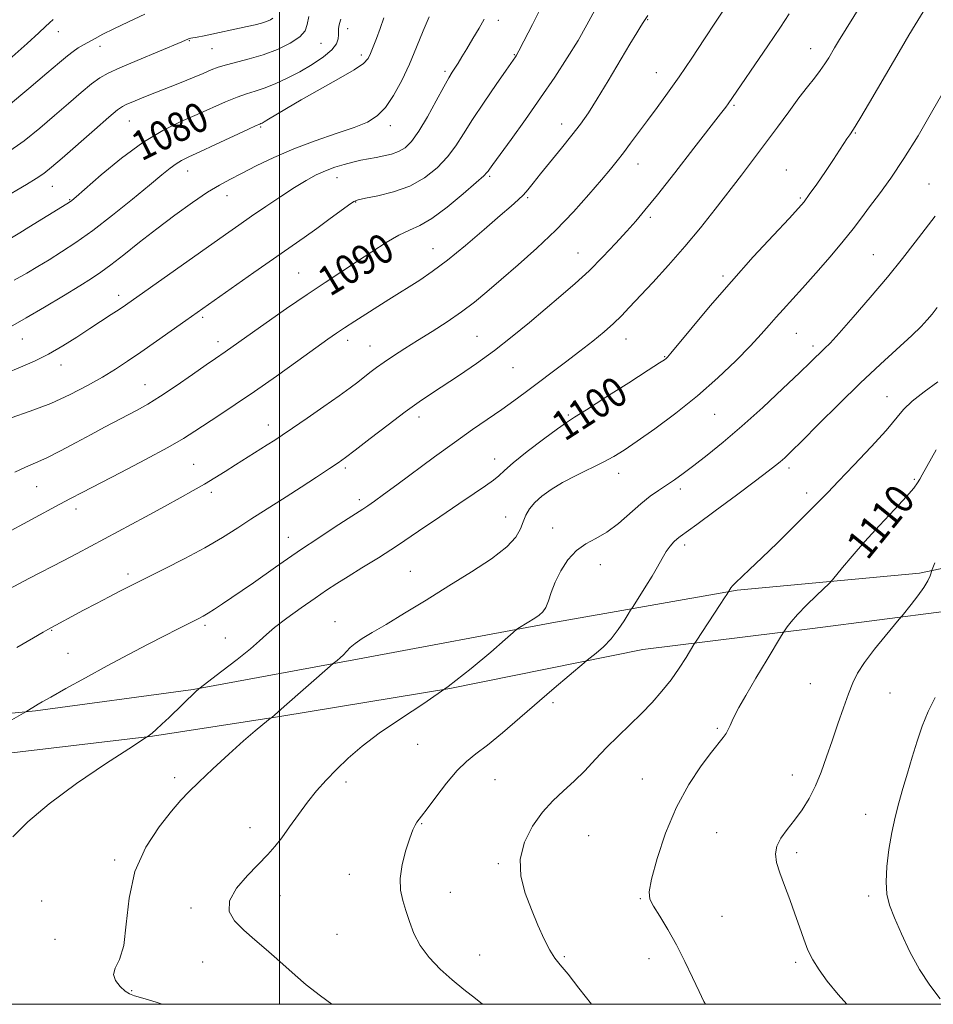
# Model space of a CAD drawing. Extents: x 2139800 to 2142700, y 304800 to 307700.
# Drawn here: x 2140929 to 2141177, y 305000 to 305267 of the extents above; entities that cross this region are included whole.
import ezdxf

# ---------------------------------------------------------------- set-up
doc = ezdxf.new("R2010")
doc.units = 0
doc.header["$MEASUREMENT"] = 0
for name, color, linetype, lineweight in [('BREAKLINE DTM HARD', 7, 'Continuous', 0), ('CONTOUR INDEX', 41, 'Continuous', 13), ('CONTOUR INDEX LABEL', 244, 'Continuous', 0), ('CONTOUR INTERMEDIATE', 44, 'Continuous', 0), ('GRID LINE', 7, 'Continuous', 0), ('SPOT ELEVATION DTM', 2, 'Continuous', 13)]:
    doc.layers.add(name, color=color, linetype=linetype, lineweight=lineweight)
doc.styles.add('Style-WORKING', font='WORKING.shx')

msp = doc.modelspace()

# ---------------------------------------------------------------- linework, layer by layer
at = {"layer": 'BREAKLINE DTM HARD'}
for points in [[(2141217.49, 305126.17, 1115.53), (2141173.61, 305116.92, 1111.71), (2141124.12, 305112.29, 1108.18), (2141073.88, 305103.44, 1104.36), (2141022.59, 305093.88, 1102.45), (2140976.6, 305085.35, 1099.91), (2140933.8, 305079.62, 1098.14), (2140887.13, 305074.98, 1095.6), (2140843.3, 305071.38, 1092.21), (2140805.45, 305064.92, 1090.16), (2140773.25, 305058.06, 1088.81), (2140753.05, 305049.71, 1088.43), (2140743.86, 305044.8, 1087.84)], [(2141252.76, 305117.81, 1118.14), (2141213.84, 305108.88, 1115.84), (2141180.96, 305106.62, 1112.69), (2141144.54, 305101.91, 1110.65), (2141098.57, 305096.21, 1106.83), (2141046.2, 305085.6, 1104), (2141000.57, 305078.12, 1102.17), (2140965.56, 305072.7, 1100.05)], [(2140727.094, 305000, 1088.766), (2140742.65, 305027.52, 1088.42), (2140755.46, 305039.8, 1088.35), (2140780.25, 305049.18, 1089.02), (2140806.45, 305056.43, 1091), (2140851, 305061.08, 1093.72), (2140914.28, 305066.67, 1098.38), (2140965.56, 305072.7, 1100.05)]]:
    msp.add_polyline3d(points, dxfattribs=at)
at = {"layer": 'CONTOUR INDEX', "flags": 128}
for points, elevation in [([(2141177.046, 305273.206), (2141172.424, 305265.603), (2141170.753, 305262.81), (2141168.746, 305259.41), (2141160.045, 305244.523), (2141157.412, 305240.094), (2141155.703, 305237.341), (2141154.675, 305235.802), (2141153.919, 305234.714), (2141153.063, 305233.405), (2141151.898, 305231.592), (2141150.253, 305229.084), (2141148.066, 305225.843), (2141145.723, 305222.431), (2141143.717, 305219.562), (2141142.306, 305217.642), (2141140.79, 305215.864), (2141138.233, 305213.113), (2141133.982, 305208.576), (2141128.507, 305202.649), (2141122.562, 305196.029), (2141116.858, 305189.417), (2141111.927, 305183.528), (2141106.163, 305176.558), (2141105.229, 305175.477), (2141104.865, 305175.123), (2141104.434, 305174.803), (2141103.11, 305173.929), (2141100.021, 305171.938), (2141094.732, 305168.548), (2141088.552, 305164.603), (2141083.231, 305161.227), (2141079.979, 305159.184), (2141077.863, 305157.805), (2141075.413, 305156.063), (2141071.603, 305153.242), (2141067.187, 305149.885), (2141063.363, 305146.847), (2141060.984, 305144.758), (2141059.511, 305143.342), (2141058.062, 305142.094), (2141055.885, 305140.564), (2141052.761, 305138.511), (2141048.603, 305135.748), (2141043.437, 305132.204), (2141037.724, 305128.263), (2141032.035, 305124.424), (2141026.86, 305121.097), (2141022.355, 305118.317), (2141018.591, 305116.031), (2141015.537, 305114.132), (2141012.735, 305112.304), (2141009.623, 305110.178), (2141005.855, 305107.53), (2141001.955, 305104.703), (2140998.663, 305102.185), (2140996.434, 305100.279), (2140994.583, 305098.56), (2140992.136, 305096.418), (2140988.471, 305093.479), (2140984.364, 305090.308), (2140978.117, 305085.554), (2140977.926, 305085.382), (2140977.411, 305084.897), (2140970.049, 305077.802), (2140968.098, 305075.97), (2140966.541, 305074.545), (2140965.407, 305073.544), (2140964.699, 305072.959), (2140964.319, 305072.682), (2140963.876, 305072.418), (2140959.064, 305069.306), (2140952.752, 305065.182), (2140944.945, 305059.884), (2140937.455, 305054.379), (2140931.715, 305049.491), (2140927.649, 305045.459)], 1100), ([(2141087.082, 305272.46), (2141083.366, 305265.596), (2141080.966, 305261.397), (2141078.051, 305256.644), (2141074.647, 305251.406), (2141070.812, 305245.769), (2141066.691, 305239.933), (2141062.789, 305234.528), (2141057.846, 305227.747), (2141056.956, 305226.504), (2141056.588, 305225.959), (2141056.269, 305225.52), (2141055.407, 305224.647), (2141053.377, 305222.816), (2141049.824, 305219.753), (2141045.466, 305216.185), (2141041.288, 305213.088), (2141038.005, 305211.151), (2141035.251, 305209.898), (2141032.392, 305208.568), (2141028.944, 305206.575), (2141025.024, 305204.057), (2141020.902, 305201.333), (2141012.368, 305195.758), (2141007.454, 305192.479), (2141001.902, 305188.67), (2140996.371, 305184.808), (2140985.26, 305176.961), (2140982.584, 305175.136), (2140980.106, 305173.419), (2140976.361, 305170.799), (2140971.949, 305167.745), (2140967.697, 305164.9), (2140964.228, 305162.747), (2140961.343, 305161.12), (2140952.534, 305156.485), (2140948.878, 305154.529), (2140944.774, 305152.316), (2140940.599, 305150.101), (2140936.825, 305148.206), (2140933.76, 305146.826), (2140931.04, 305145.653), (2140928.138, 305144.259)], 1090), ([(2141016.635, 305267.126), (2141016.23, 305265.977), (2141016.039, 305265.192), (2141015.972, 305264.5), (2141015.972, 305263.766), (2141015.989, 305262.89), (2141015.92, 305261.785), (2141015.445, 305260.422), (2141014.192, 305258.783), (2141011.913, 305256.883), (2141008.871, 305254.86), (2141005.456, 305252.883), (2141002.02, 305251.103), (2140998.766, 305249.599), (2140995.86, 305248.433), (2140993.378, 305247.609), (2140991.035, 305246.898), (2140988.455, 305246.01), (2140985.34, 305244.729), (2140977.629, 305241.319), (2140973.183, 305239.372), (2140968.31, 305236.967), (2140962.933, 305233.702), (2140957.13, 305229.416), (2140951.63, 305224.897), (2140944.814, 305218.996), (2140943.628, 305218.001), (2140943.006, 305217.547), (2140942.287, 305217.081), (2140931.99, 305210.695), (2140929.533, 305209.204), (2140926.814, 305207.618)], 1080), ([(2141178.114, 305150.336), (2141174.341, 305143.612), (2141173.684, 305142.414), (2141173.085, 305141.381), (2141172.069, 305140.005), (2141170.086, 305137.713), (2141166.805, 305134.147), (2141162.765, 305129.801), (2141158.725, 305125.388), (2141155.323, 305121.521), (2141152.722, 305118.444), (2141149.964, 305115.097), (2141149.168, 305114.242), (2141145.679, 305110.875), (2141142.988, 305108.238), (2141140.503, 305105.697), (2141138.761, 305103.743), (2141137.704, 305102.396), (2141137.126, 305101.557), (2141136.766, 305101.001), (2141136.147, 305099.99), (2141132.238, 305093.494), (2141129.215, 305088.435), (2141126.471, 305083.772), (2141124.615, 305080.494), (2141123.507, 305078.382), (2141122.82, 305076.911), (2141122.266, 305075.644), (2141121.728, 305074.481), (2141121.13, 305073.407), (2141120.359, 305072.325), (2141117.209, 305068.392), (2141114.369, 305064.652), (2141111.01, 305059.623), (2141107.648, 305053.433), (2141104.734, 305046.386), (2141102.458, 305039.496), (2141100.945, 305033.95), (2141100.294, 305030.542), (2141100.486, 305028.479), (2141101.474, 305026.571), (2141103.172, 305023.861), (2141105.339, 305020.323), (2141107.691, 305016.165), (2141109.975, 305011.648), (2141112.048, 305007.248), (2141113.794, 305003.496), (2141115.137, 305000.792), (2141115.583, 305000)], 1110)]:
    msp.add_lwpolyline(points, dxfattribs=dict(at, elevation=elevation))
at = {"layer": 'CONTOUR INTERMEDIATE', "flags": 128}
for points, elevation in [([(2141164.149, 305281.295), (2141151.668, 305261.193), (2141150.539, 305259.335), (2141148.979, 305256.688), (2141147.948, 305255.043), (2141146.674, 305253.2), (2141145.117, 305251.166), (2141143.214, 305248.763), (2141140.896, 305245.769), (2141138.133, 305242.052), (2141135.057, 305237.845), (2141131.837, 305233.473), (2141128.601, 305229.178), (2141125.303, 305224.875), (2141118.167, 305215.607), (2141114.22, 305210.593), (2141109.988, 305205.468), (2141105.533, 305200.394), (2141101.245, 305195.713), (2141094.883, 305188.914), (2141092.733, 305186.692), (2141090.597, 305184.653), (2141088.026, 305182.396), (2141084.96, 305179.863), (2141081.442, 305177.086), (2141077.559, 305174.123), (2141066.605, 305165.916), (2141063.546, 305163.643), (2141060.323, 305161.329), (2141052.343, 305155.834), (2141047.447, 305152.39), (2141042.008, 305148.431), (2141031.815, 305140.854), (2141028.236, 305138.22), (2141025.709, 305136.403), (2141023.945, 305135.179), (2141022.591, 305134.281), (2141018.596, 305131.721), (2141014.845, 305129.288), (2141010.344, 305126.337), (2141005.903, 305123.382), (2141002.142, 305120.819), (2140998.925, 305118.575), (2140992.887, 305114.325), (2140989.882, 305112.233), (2140987.053, 305110.287), (2140984.527, 305108.579), (2140982.369, 305107.156), (2140980.628, 305106.051), (2140979.291, 305105.259), (2140978.097, 305104.619), (2140972.299, 305101.725), (2140968.822, 305099.958), (2140964.317, 305097.637), (2140959.014, 305094.862), (2140953.23, 305091.778), (2140947.347, 305088.574), (2140942.007, 305085.621), (2140937.918, 305083.332), (2140935.555, 305081.992), (2140934.477, 305081.362), (2140931.171, 305079.337), (2140923.44, 305075.002)], 1098), ([(2141122.116, 305272.201), (2141118.234, 305266.306), (2141115.266, 305261.774), (2141111.848, 305256.592), (2141108.395, 305251.487), (2141105.245, 305247.033), (2141102.408, 305243.175), (2141099.815, 305239.703), (2141095.229, 305233.496), (2141093.303, 305230.916), (2141091.597, 305228.715), (2141089.745, 305226.442), (2141087.301, 305223.538), (2141083.927, 305219.609), (2141079.734, 305214.932), (2141074.942, 305209.95), (2141069.805, 305205.066), (2141064.719, 305200.527), (2141060.113, 305196.537), (2141056.264, 305193.222), (2141052.84, 305190.384), (2141049.358, 305187.745), (2141045.473, 305185.094), (2141041.392, 305182.482), (2141037.46, 305180.026), (2141033.964, 305177.82), (2141030.948, 305175.868), (2141028.396, 305174.15), (2141026.275, 305172.64), (2141024.467, 305171.283), (2141021.192, 305168.746), (2141019.117, 305167.191), (2141016.138, 305165.04), (2141012.02, 305162.14), (2141007.484, 305158.985), (2141003.486, 305156.229), (2141000.702, 305154.333), (2140998.671, 305152.99), (2140996.651, 305151.703), (2140988.064, 305146.314), (2140985.213, 305144.504), (2140982.465, 305142.776), (2140979.653, 305141.063), (2140976.595, 305139.286), (2140973.052, 305137.308), (2140968.772, 305134.98), (2140963.656, 305132.232), (2140945.059, 305122.274), (2140941.272, 305120.268), (2140932.164, 305115.523), (2140926.532, 305112.57)], 1094), ([(2141071.428, 305271.295), (2141068.574, 305265.735), (2141066.238, 305261.158), (2141064.872, 305258.508), (2141064.257, 305257.366), (2141064.01, 305256.97), (2141061.436, 305253.304), (2141058.746, 305249.441), (2141055.483, 305244.672), (2141052.368, 305239.953), (2141049.92, 305236.022), (2141047.829, 305232.747), (2141045.582, 305229.779), (2141042.757, 305226.867), (2141039.313, 305224.158), (2141035.3, 305221.899), (2141030.88, 305220.274), (2141026.654, 305219.209), (2141023.334, 305218.571), (2141021.361, 305218.181), (2141020.107, 305217.698), (2141018.671, 305216.736), (2141013.378, 305212.798), (2141010.076, 305210.372), (2141006.714, 305207.974), (2140993.003, 305198.403), (2140974.593, 305185.432), (2140966.63, 305179.793), (2140962.398, 305176.836), (2140958.772, 305174.365), (2140955.456, 305172.219), (2140951.949, 305170.096), (2140947.848, 305167.772), (2140943.141, 305165.338), (2140937.916, 305162.963), (2140932.374, 305160.81), (2140927.18, 305159.009)], 1088), ([(2141007.945, 305267.822), (2141007.51, 305265.682), (2141006.912, 305263.935), (2141005.525, 305262.311), (2141002.916, 305260.612), (2140999.417, 305258.943), (2140995.552, 305257.481), (2140991.791, 305256.356), (2140985.558, 305254.792), (2140983.374, 305254.117), (2140981.439, 305253.365), (2140979.234, 305252.43), (2140976.408, 305251.254), (2140973.285, 305249.983), (2140970.36, 305248.812), (2140964.119, 305246.364), (2140962.101, 305245.545), (2140960.147, 305244.734), (2140958.541, 305244.049), (2140957.383, 305243.484), (2140956.029, 305242.526), (2140953.65, 305240.534), (2140949.747, 305237.147), (2140940.974, 305229.468), (2140938.081, 305226.969), (2140935.998, 305225.309), (2140933.944, 305223.911), (2140931.299, 305222.303), (2140924.529, 305218.37)], 1078), ([(2141099.862, 305268.162), (2141098.668, 305266.215), (2141098.046, 305265.232), (2141096.926, 305263.421), (2141095.057, 305260.318), (2141089.175, 305250.425), (2141086.187, 305245.512), (2141083.768, 305241.745), (2141081.627, 305238.703), (2141079.298, 305235.668), (2141076.473, 305232.134), (2141070.82, 305225.156), (2141068.842, 305222.684), (2141067.38, 305220.889), (2141066.133, 305219.491), (2141064.769, 305218.175), (2141062.829, 305216.473), (2141059.825, 305213.879), (2141055.489, 305210.114), (2141050.442, 305205.796), (2141045.529, 305201.769), (2141041.411, 305198.679), (2141038.014, 305196.38), (2141029.667, 305191.116), (2141020.435, 305185.241), (2141017.65, 305183.443), (2141015.428, 305181.966), (2141013.103, 305180.347), (2141004.946, 305174.496), (2140999.122, 305170.343), (2140993.218, 305166.204), (2140987.97, 305162.636), (2140983.54, 305159.699), (2140977.019, 305155.392), (2140973.934, 305153.456), (2140969.68, 305151.018), (2140963.655, 305147.777), (2140956.887, 305144.232), (2140946.471, 305138.826), (2140943.307, 305137.168), (2140940.37, 305135.608), (2140924.989, 305127.342)], 1092), ([(2141055.494, 305267.112), (2141054.114, 305264.717), (2141052.447, 305261.877), (2141050.819, 305259.14), (2141049.487, 305256.94), (2141048.438, 305255.249), (2141046.835, 305252.761), (2141045.909, 305251.232), (2141044.521, 305248.75), (2141042.496, 305244.985), (2141040.118, 305240.655), (2141037.787, 305236.742), (2141035.8, 305234), (2141034.038, 305232.289), (2141032.277, 305231.243), (2141030.348, 305230.54), (2141028.292, 305230.042), (2141026.206, 305229.657), (2141024.152, 305229.296), (2141022.07, 305228.897), (2141019.87, 305228.404), (2141017.491, 305227.768), (2141014.993, 305226.978), (2141012.468, 305226.026), (2141009.95, 305224.886), (2141007.237, 305223.431), (2141004.069, 305221.513), (2141000.302, 305219.064), (2140996.263, 305216.34), (2140992.395, 305213.681), (2140988.942, 305211.282), (2140985.351, 305208.765), (2140958.194, 305189.623), (2140956.456, 305188.439), (2140954.325, 305187.02), (2140948.556, 305183.217), (2140945.018, 305180.904), (2140941.219, 305178.529), (2140937.338, 305176.323), (2140933.51, 305174.445), (2140929.698, 305172.771), (2140925.823, 305171.105)], 1086), ([(2140998.188, 305267.37), (2140997.492, 305266.925), (2140996.447, 305266.465), (2140995.07, 305266.012), (2140993.359, 305265.576), (2140991.236, 305265.112), (2140979.526, 305262.653), (2140977.671, 305262.287), (2140975.94, 305261.979), (2140975.561, 305261.901), (2140975.298, 305261.822), (2140973.444, 305261.027), (2140961.328, 305255.936), (2140956.684, 305253.945), (2140953.485, 305252.48), (2140951.217, 305251.195), (2140949.006, 305249.569), (2140946.159, 305247.214), (2140942.723, 305244.265), (2140938.927, 305240.984), (2140934.936, 305237.601), (2140930.663, 305234.192), (2140925.955, 305230.795)], 1076), ([(2140963.476, 305268.516), (2140958.984, 305266.438), (2140955.032, 305264.542), (2140952.088, 305263.061), (2140949.964, 305261.932), (2140946.819, 305260.183), (2140945.396, 305259.34), (2140943.991, 305258.402), (2140942.462, 305257.222), (2140940.294, 305255.407), (2140936.879, 305252.501), (2140931.931, 305248.311), (2140926.441, 305243.701)], 1074), ([(2140938.556, 305267.035), (2140937.565, 305266.158), (2140936.496, 305265.126), (2140934.705, 305263.441), (2140931.528, 305260.561), (2140926.605, 305256.223)], 1072), ([(2141040.614, 305267.794), (2141038.982, 305263.947), (2141037.183, 305259.566), (2141035.225, 305254.976), (2141033.125, 305250.499), (2141030.942, 305246.464), (2141028.745, 305243.197), (2141026.508, 305240.896), (2141023.829, 305239.237), (2141020.211, 305237.764), (2141015.346, 305236.102), (2141009.686, 305234.184), (2141003.869, 305232.02), (2140998.455, 305229.664), (2140993.682, 305227.338), (2140989.706, 305225.306), (2140986.548, 305223.706), (2140983.68, 305222.166), (2140980.437, 305220.187), (2140976.336, 305217.407), (2140971.618, 305214.009), (2140966.703, 305210.313), (2140961.985, 305206.636), (2140957.744, 305203.276), (2140954.233, 305200.528), (2140951.525, 305198.538), (2140948.977, 305196.848), (2140945.768, 305194.855), (2140941.347, 305192.142), (2140936.241, 305189.052), (2140931.248, 305186.117), (2140926.972, 305183.737)], 1084), ([(2141028.323, 305267.478), (2141027.263, 305264.581), (2141026.282, 305261.94), (2141025.409, 305259.649), (2141024.678, 305257.813), (2141023.999, 305256.437), (2141022.766, 305255.13), (2141020.246, 305253.404), (2141016.009, 305250.932), (2141005.82, 305245.245), (2141001.837, 305242.937), (2140998.947, 305241.19), (2140997.006, 305239.988), (2140995.848, 305239.29), (2140995.241, 305238.955), (2140994.933, 305238.821), (2140994.599, 305238.695), (2140993.632, 305238.275), (2140991.352, 305237.227), (2140982.649, 305233.152), (2140978.334, 305231.144), (2140975.356, 305229.778), (2140973.421, 305228.837), (2140971.931, 305227.945), (2140970.31, 305226.739), (2140968.072, 305224.903), (2140964.748, 305222.136), (2140960.086, 305218.308), (2140954.682, 305213.977), (2140949.348, 305209.878), (2140944.731, 305206.58), (2140940.824, 305204.003), (2140937.46, 305201.903), (2140934.435, 305200.049), (2140931.402, 305198.256), (2140927.978, 305196.349)], 1082), ([(2141138.226, 305268.605), (2141135.887, 305265.015), (2141132.441, 305259.895), (2141121.726, 305244.193), (2141121.045, 305243.274), (2141119.631, 305241.431), (2141112.429, 305232.153), (2141107.238, 305225.503), (2141102.508, 305219.503), (2141099.12, 305215.31), (2141096.609, 305212.352), (2141094.17, 305209.621), (2141091.174, 305206.341), (2141087.691, 305202.653), (2141083.964, 305198.932), (2141080.18, 305195.451), (2141076.286, 305192.087), (2141067.765, 305184.905), (2141063.111, 305181.062), (2141058.293, 305177.287), (2141053.429, 305173.761), (2141048.784, 305170.594), (2141041.187, 305165.609), (2141037.881, 305163.369), (2141034.087, 305160.64), (2141029.418, 305157.124), (2141024.57, 305153.397), (2141020.504, 305150.255), (2141017.846, 305148.235), (2141015.872, 305146.825), (2141013.524, 305145.258), (2141010.045, 305142.974), (2141005.891, 305140.264), (2141001.82, 305137.63), (2140992.236, 305131.512), (2140988.671, 305129.21), (2140984.515, 305126.611), (2140979.698, 305123.792), (2140974.272, 305120.861), (2140968.778, 305118.046), (2140956.859, 305112.102), (2140953.749, 305110.509), (2140950.292, 305108.699), (2140946.789, 305106.841), (2140937.092, 305101.635), (2140935.852, 305100.922), (2140933.217, 305099.377), (2140928.743, 305096.729)], 1096), ([(2141179.914, 305247.153), (2141176.906, 305241.857), (2141173.228, 305235.546), (2141169.396, 305229.316), (2141165.85, 305224.046), (2141162.722, 305219.753), (2141160.068, 305216.235), (2141157.848, 305213.239), (2141155.64, 305210.302), (2141152.932, 305206.905), (2141149.399, 305202.731), (2141145.486, 305198.258), (2141141.831, 305194.165), (2141136.634, 305188.455), (2141134.705, 305186.305), (2141132.841, 305184.16), (2141130.653, 305181.68), (2141127.728, 305178.528), (2141123.763, 305174.49), (2141118.891, 305169.84), (2141113.356, 305164.976), (2141107.466, 305160.28), (2141101.798, 305156.078), (2141096.994, 305152.682), (2141093.46, 305150.275), (2141090.652, 305148.53), (2141087.788, 305146.989), (2141080.47, 305143.436), (2141076.793, 305141.526), (2141073.675, 305139.642), (2141071.168, 305137.811), (2141069.234, 305136.046), (2141067.82, 305134.344), (2141066.808, 305132.643), (2141066.067, 305130.864), (2141065.372, 305128.92), (2141064.136, 305126.684), (2141061.678, 305124.02), (2141057.533, 305120.841), (2141052.092, 305117.268), (2141045.962, 305113.467), (2141039.725, 305109.633), (2141033.875, 305106.051), (2141028.881, 305103.031), (2141025.094, 305100.788), (2141022.379, 305099.158), (2141020.479, 305097.884), (2141019.146, 305096.751), (2141018.158, 305095.714), (2141017.299, 305094.771), (2141016.413, 305093.932), (2141015.58, 305093.24), (2141014.493, 305092.396), (2141013.687, 305091.706), (2141001.212, 305080.785), (2140997.776, 305077.706), (2140997.48, 305077.467), (2140995.463, 305075.885), (2140993.336, 305074.128), (2140990.253, 305071.45), (2140986.224, 305067.807), (2140981.905, 305063.817), (2140978.115, 305060.265), (2140975.398, 305057.651), (2140973.195, 305055.339), (2140970.673, 305052.412), (2140967.293, 305048.145), (2140963.681, 305042.594), (2140960.755, 305036.008), (2140959.153, 305028.764), (2140958.394, 305021.751), (2140957.712, 305015.984), (2140956.583, 305012.175), (2140955.425, 305009.821), (2140954.898, 305008.113), (2140955.452, 305006.419), (2140956.716, 305004.819), (2140958.11, 305003.569), (2140959.263, 305002.821), (2140960.634, 305002.312), (2140962.888, 305001.673), (2140966.485, 305000.595), (2140968.189, 305000)], 1102), ([(2141177.884, 305213.763), (2141172.456, 305206.713), (2141168.988, 305202.276), (2141164.904, 305197.217), (2141160.258, 305191.676), (2141155.658, 305186.338), (2141151.849, 305182.023), (2141149.364, 305179.308), (2141147.881, 305177.79), (2141144.053, 305174.087), (2141141.098, 305171.251), (2141136.574, 305166.964), (2141131.077, 305161.851), (2141125.438, 305156.772), (2141120.355, 305152.428), (2141115.99, 305148.896), (2141112.371, 305146.093), (2141109.478, 305143.921), (2141107.096, 305142.205), (2141104.96, 305140.752), (2141102.827, 305139.356), (2141100.544, 305137.774), (2141097.98, 305135.748), (2141091.932, 305130.39), (2141088.797, 305127.988), (2141085.827, 305126.286), (2141083.067, 305124.861), (2141080.531, 305123.101), (2141078.245, 305120.569), (2141076.29, 305117.535), (2141074.759, 305114.445), (2141073.695, 305111.683), (2141072.928, 305109.382), (2141072.239, 305107.613), (2141071.436, 305106.391), (2141070.441, 305105.512), (2141069.205, 305104.713), (2141065.117, 305102.196), (2141064.37, 305101.704), (2141063.357, 305100.867), (2141061.211, 305098.965), (2141057.301, 305095.521), (2141051.95, 305091.016), (2141045.719, 305086.172), (2141039.155, 305081.586), (2141032.765, 305077.368), (2141027.045, 305073.504), (2141022.36, 305069.973), (2141018.569, 305066.722), (2141015.399, 305063.688), (2141012.603, 305060.792), (2141010.031, 305057.885), (2141007.556, 305054.801), (2141005.095, 305051.463), (2141002.733, 305048.139), (2141000.601, 305045.184), (2140998.734, 305042.808), (2140996.802, 305040.634), (2140991.292, 305034.972), (2140988.293, 305031.451), (2140986.389, 305028.066), (2140986.325, 305025.178), (2140987.81, 305022.633), (2140990.3, 305020.149), (2140993.281, 305017.523), (2140996.383, 305014.863), (2140999.268, 305012.357), (2141004.213, 305007.869), (2141007.204, 305005.318), (2141011.078, 305002.26), (2141014.152, 305000)], 1104), ([(2141178.423, 305188.929), (2141177.039, 305187.149), (2141175.734, 305185.586), (2141174.064, 305183.809), (2141171.532, 305181.373), (2141162.999, 305173.562), (2141157.508, 305168.415), (2141151.695, 305162.765), (2141146.207, 305157.307), (2141141.754, 305152.84), (2141138.83, 305149.933), (2141137.057, 305148.228), (2141135.84, 305147.138), (2141134.566, 305146.086), (2141132.56, 305144.534), (2141129.133, 305141.959), (2141123.956, 305138.104), (2141118.148, 305133.801), (2141113.191, 305130.151), (2141108.671, 305126.861), (2141107.825, 305126.184), (2141106.956, 305125.365), (2141105.963, 305124.246), (2141104.894, 305122.771), (2141103.772, 305120.901), (2141102.532, 305118.666), (2141101.083, 305116.116), (2141099.408, 305113.363), (2141097.759, 305110.775), (2141095.717, 305107.644), (2141095.231, 305106.872), (2141094.586, 305105.806), (2141093.457, 305103.967), (2141091.873, 305101.604), (2141089.959, 305099.149), (2141087.87, 305096.978), (2141085.902, 305095.238), (2141083.481, 305093.305), (2141082.629, 305092.601), (2141074.536, 305085.706), (2141065.162, 305077.664), (2141060.446, 305073.658), (2141056.37, 305070.311), (2141053.256, 305067.903), (2141050.718, 305065.853), (2141048.196, 305063.365), (2141045.309, 305059.926), (2141042.408, 305056.158), (2141040.025, 305052.968), (2141038.541, 305051.017), (2141037.251, 305049.365), (2141036.758, 305048.594), (2141036.133, 305047.29), (2141035.297, 305045.087), (2141034.244, 305041.793), (2141033.258, 305037.913), (2141032.695, 305034.128), (2141032.807, 305030.941), (2141033.428, 305028.161), (2141034.29, 305025.418), (2141035.215, 305022.425), (2141036.4, 305019.222), (2141038.134, 305015.927), (2141040.606, 305012.659), (2141043.604, 305009.527), (2141046.819, 305006.637), (2141049.997, 305004.044), (2141053.118, 305001.589), (2141055.068, 305000)], 1106), ([(2141178.608, 305168.795), (2141174.916, 305166.129), (2141171.635, 305163.521), (2141169.31, 305161.263), (2141164.536, 305155.627), (2141160.474, 305151.161), (2141155.822, 305146.227), (2141151.656, 305141.878), (2141148.71, 305138.823), (2141146.33, 305136.391), (2141143.515, 305133.565), (2141139.576, 305129.645), (2141135.056, 305125.18), (2141130.807, 305121.038), (2141127.515, 305117.903), (2141123.691, 305114.331), (2141122.842, 305113.468), (2141122.435, 305112.969), (2141121.312, 305111.147), (2141120.706, 305110.194), (2141119.543, 305108.402), (2141113.01, 305098.495), (2141112.398, 305097.53), (2141110.299, 305094.079), (2141108.443, 305091.188), (2141106.216, 305088.013), (2141103.746, 305084.895), (2141101.058, 305081.858), (2141098.146, 305078.846), (2141095.031, 305075.811), (2141091.83, 305072.734), (2141088.684, 305069.605), (2141085.696, 305066.438), (2141082.817, 305063.346), (2141079.962, 305060.468), (2141077.067, 305057.852), (2141074.16, 305055.194), (2141071.295, 305052.1), (2141068.591, 305048.29), (2141066.439, 305043.938), (2141065.3, 305039.332), (2141065.475, 305034.718), (2141066.641, 305030.174), (2141068.316, 305025.733), (2141070.082, 305021.479), (2141071.777, 305017.684), (2141073.302, 305014.67), (2141074.647, 305012.557), (2141076.153, 305010.67), (2141078.253, 305008.132), (2141081.198, 305004.381), (2141084.611, 305000)], 1108), ([(2141177.8, 305119.732), (2141177.04, 305117.863), (2141176.897, 305117.47), (2141176.749, 305116.997), (2141176.462, 305116.156), (2141175.868, 305114.847), (2141174.787, 305113.023), (2141173.152, 305110.727), (2141171.338, 305108.381), (2141168.923, 305105.38), (2141168.119, 305104.41), (2141164.307, 305099.869), (2141161.373, 305096.261), (2141158.689, 305092.732), (2141156.816, 305089.84), (2141155.516, 305087.203), (2141154.349, 305084.204), (2141152.972, 305080.395), (2141151.433, 305076.011), (2141149.879, 305071.458), (2141148.41, 305067.08), (2141146.955, 305062.984), (2141145.394, 305059.213), (2141143.643, 305055.8), (2141141.734, 305052.72), (2141139.732, 305049.937), (2141137.74, 305047.409), (2141136.019, 305045.083), (2141134.869, 305042.902), (2141134.511, 305040.771), (2141134.856, 305038.452), (2141135.737, 305035.668), (2141136.982, 305032.247), (2141138.402, 305028.434), (2141139.803, 305024.579), (2141141.045, 305020.974), (2141142.19, 305017.686), (2141143.355, 305014.72), (2141144.671, 305012.026), (2141146.346, 305009.323), (2141148.601, 305006.27), (2141151.566, 305002.642), (2141153.852, 305000)], 1112), ([(2141177.901, 305083.24), (2141175.929, 305079.362), (2141174.354, 305075.416), (2141172.978, 305071.315), (2141171.645, 305067.017), (2141170.351, 305062.677), (2141169.132, 305058.499), (2141168.018, 305054.599), (2141167.01, 305050.741), (2141166.105, 305046.601), (2141165.321, 305042.001), (2141164.757, 305037.348), (2141164.535, 305033.193), (2141164.763, 305029.875), (2141165.502, 305026.873), (2141166.804, 305023.454), (2141168.682, 305019.108), (2141171.017, 305014.224), (2141173.654, 305009.415), (2141176.443, 305005.166), (2141179.249, 305001.451)], 1114)]:
    msp.add_lwpolyline(points, dxfattribs=dict(at, elevation=elevation))
at = {"layer": 'GRID LINE', "flags": 128}
for points in [[(2140000, 305000), (2142500, 305000), (2142500, 307500), (2140000, 307500), (2140000, 305000)], [(2141000, 307500), (2141000, 305000)]]:
    msp.add_lwpolyline(points, dxfattribs=at)
at = {"layer": 'SPOT ELEVATION DTM'}
for p in [(2141059.33, 305266.84, 1086.5), (2141099.9, 305266.99, 1092.1), (2140940.01, 305263.75, 1072.7), (2141018.45, 305264.59, 1080.6), (2140975.49, 305261.32, 1076.1), (2140951.26, 305259.81, 1074.5), (2140981.67, 305259.17, 1076.9), (2141011.21, 305260.58, 1078.8), (2141144.05, 305259.12, 1097.3), (2141022.2, 305257.41, 1081.6), (2141063.67, 305257.53, 1087.9), (2141044.84, 305252.96, 1085.7), (2141102.19, 305252.64, 1093.2), (2141123.3, 305243.78, 1096.2), (2140959.22, 305239.53, 1078.9), (2140994.84, 305237.86, 1082.2), (2141030.01, 305238.25, 1084.5), (2141076.51, 305238.7, 1091.4), (2141156.21, 305236.31, 1100.1), (2141097.25, 305227.89, 1094.7), (2140975.08, 305225.93, 1082.7), (2141015.6, 305224.14, 1086.7), (2141057.01, 305224.56, 1090.2), (2141137.46, 305226.2, 1099.2), (2140938.37, 305221.85, 1078.8), (2141176.17, 305222.48, 1103.1), (2140985.72, 305219.26, 1084.7), (2141067.29, 305218.73, 1092.2), (2141141.27, 305218.61, 1099.8), (2140943.06, 305218.16, 1079.9), (2141020.65, 305217.56, 1088.1), (2141100.62, 305213.43, 1096.3), (2141041.62, 305204.95, 1091.2), (2141080.99, 305203.75, 1095.2), (2141161.05, 305203.25, 1103.1), (2141005.19, 305198.33, 1089.1), (2141120.27, 305197.48, 1099.7), (2140956.31, 305192.22, 1085.5), (2140979.12, 305186.28, 1088.3), (2141053.53, 305181.15, 1095.1), (2141140.17, 305181.93, 1102.9), (2140930.18, 305180.41, 1084.8), (2140983.27, 305179.65, 1089.5), (2141018.44, 305180.07, 1092.5), (2141024.49, 305178.5, 1093.2), (2141094, 305180.45, 1098.7), (2141144.74, 305178.5, 1103.6), (2141104.44, 305175.63, 1099.9), (2140940.7, 305173.38, 1086.6), (2141063.3, 305172.63, 1096.9), (2140963.52, 305168.06, 1089.2), (2141164.76, 305164.74, 1107.2), (2141078.35, 305159.82, 1099.8), (2141118.08, 305160.02, 1102.9), (2140996.91, 305157.05, 1093.4), (2141037.82, 305159.23, 1096.5), (2140976.65, 305146.42, 1093.1), (2141058.35, 305147.83, 1099.4), (2141017.84, 305145.45, 1096.3), (2141091.96, 305143.97, 1102.6), (2141138.2, 305145.43, 1106.4), (2141172.23, 305142.37, 1109.82), (2140934.14, 305140.33, 1090.9), (2140981.49, 305138.79, 1094.4), (2141108.71, 305139.7, 1104.4), (2141143.01, 305138.61, 1107.5), (2141021.65, 305136.85, 1097.6), (2140944.78, 305134.33, 1092.5), (2141061.36, 305132.13, 1101.2), (2141074.13, 305129.2, 1103.47), (2141002.38, 305126.62, 1097.3), (2141154.59, 305125.83, 1109.68), (2141109.93, 305124.55, 1106.39), (2141035.49, 305117.41, 1101.1), (2141087.02, 305119.23, 1104.6), (2140958.89, 305116.73, 1095.6), (2141015.05, 305103.74, 1101.3), (2140938.21, 305101.41, 1096.1), (2140979.8, 305102.75, 1098.3), (2140985.31, 305099.3, 1099.2), (2140942.58, 305095.17, 1097.1), (2141144.03, 305086.92, 1111.1), (2141165.59, 305084.43, 1112.9), (2141074.21, 305081.84, 1106.3), (2141118.8, 305074.88, 1109.8), (2141037.46, 305070.47, 1104.9), (2140971.55, 305061.44, 1101.6), (2141058.47, 305060.92, 1106.9), (2141098.4, 305061.13, 1109.2), (2141139.08, 305062.22, 1111.4), (2141018, 305060.25, 1104.4), (2141159.02, 305051.53, 1113.2), (2140992, 305047.91, 1103.4), (2141038.54, 305048.95, 1106.1), (2141083.84, 305045.77, 1109.1), (2141118.54, 305046.53, 1111.1), (2141140.24, 305041.1, 1112.4), (2140955.23, 305039.14, 1101.7), (2141059.32, 305038.1, 1107.8), (2141018.88, 305035.2, 1105.4), (2141000.12, 305029.48, 1104.7), (2141046.28, 305030.36, 1106.7), (2141097.89, 305028.66, 1109.9), (2141159.81, 305029.39, 1113.6), (2140935.44, 305027.97, 1101.4), (2140976.01, 305026.12, 1103.7), (2141120.02, 305023.82, 1110.8), (2141015.56, 305018.93, 1104.9), (2140939.08, 305017.59, 1101.8), (2141054.32, 305013.39, 1106.9), (2141077.23, 305012.95, 1108.2), (2140979.11, 305011.48, 1103.3), (2141100.22, 305012.39, 1109.5), (2141140.03, 305011.38, 1111.7), (2140959.91, 305003.74, 1102.1)]:
    msp.add_point(p, dxfattribs=at)

# ---------------------------------------------------------------- texts
at = {"layer": 'CONTOUR INDEX LABEL', "style": 'Style-WORKING', "width": 0.875}
for s, rotation, p in [('1080', 26.4, (2140962.533, 305228.51, 1080)), ('1090', 31, (2141013.645, 305191.807, 1090)), ('1100', 32.8, (2141077.34, 305152.523, 1100)), ('1110', 50.9, (2141159.451, 305120.162, 1110))]:
    msp.add_text(s, height=8, rotation=rotation, dxfattribs=at).set_placement(p)

doc.saveas('drawing.dxf')
